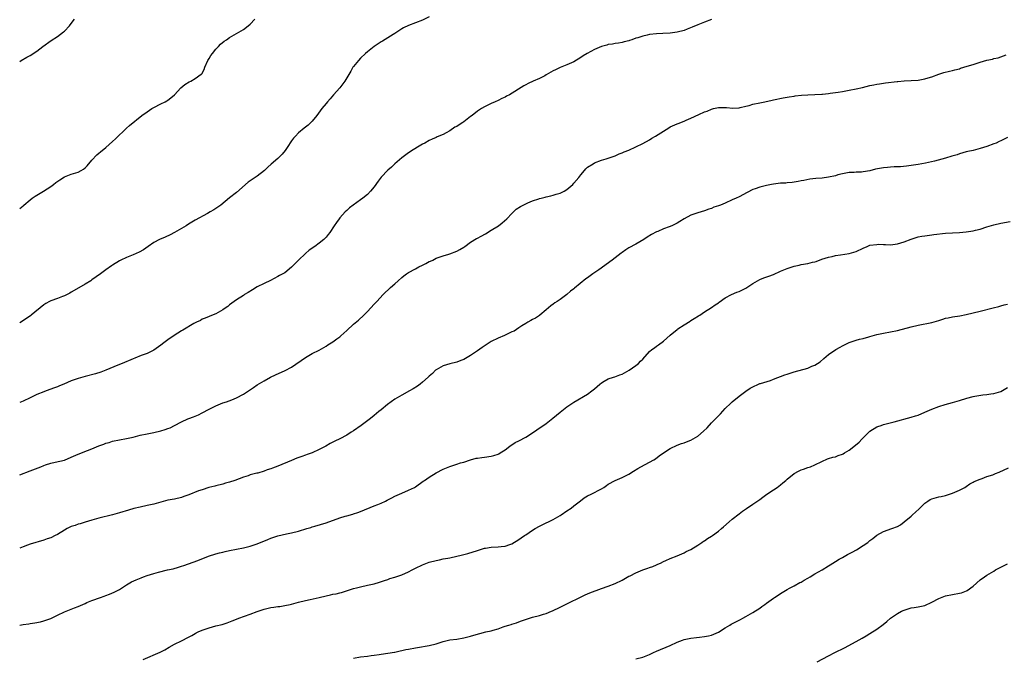
# Model space of a CAD drawing. Units: inches. Extents: x 2535000 to 2538000, y 1548000 to 1551000.
# Drawn here: x 2535000 to 2535286, y 1550136 to 1550321 of the extents above; entities that cross this region are included whole.
import ezdxf

# ---------------------------------------------------------------- set-up
doc = ezdxf.new("R2010")
doc.units = ezdxf.units.IN
doc.header["$MEASUREMENT"] = 0
doc.layers.add('LD25351548_10ft', color=113, linetype='Continuous')

msp = doc.modelspace()

# ---------------------------------------------------------------- linework, layer by layer
at = {"layer": 'LD25351548_10ft'}
for points, elevation in [([(2535119, 1550321.63), (2535117, 1550320.67), (2535115, 1550319.89), (2535113, 1550319.14), (2535111.55, 1550318.45), (2535111, 1550318.13), (2535109, 1550316.8), (2535108.51, 1550316.51), (2535107, 1550315.55), (2535105.4, 1550314.6), (2535105, 1550314.4), (2535104.15, 1550313.85), (2535103, 1550313.08), (2535101, 1550311.48), (2535100.44, 1550311), (2535099, 1550309.63), (2535098.39, 1550309), (2535097, 1550307.24), (2535096.83, 1550307), (2535096.16, 1550305.84), (2535094.43, 1550303), (2535092.96, 1550301.04), (2535091.2, 1550299), (2535090.2, 1550297.8), (2535089.44, 1550297), (2535089, 1550296.47), (2535087.79, 1550295), (2535086.28, 1550293), (2535085, 1550291.4), (2535084.6, 1550291), (2535083.76, 1550290.24), (2535083, 1550289.59), (2535082.67, 1550289.33), (2535081, 1550287.97), (2535080.11, 1550287), (2535079.59, 1550286.41), (2535079, 1550285.62), (2535077.72, 1550283.72), (2535077.16, 1550282.84), (2535076.27, 1550281.73), (2535075, 1550280.53), (2535073.09, 1550278.91), (2535072.05, 1550277.95), (2535071.12, 1550277), (2535069, 1550275.41), (2535068.41, 1550275), (2535067.55, 1550274.45), (2535067, 1550274.06), (2535066.36, 1550273.64), (2535063, 1550270.67), (2535060.95, 1550269.05), (2535058.45, 1550267), (2535057.58, 1550266.42), (2535057, 1550266.01), (2535056.36, 1550265.64), (2535055.37, 1550265), (2535054.52, 1550264.52), (2535051, 1550262.64), (2535049, 1550261.45), (2535048.32, 1550261), (2535047, 1550260.18), (2535045, 1550259.02), (2535043.67, 1550258.33), (2535042.3, 1550257.7), (2535040.65, 1550257), (2535039, 1550256.11), (2535037.37, 1550255), (2535035.99, 1550254.01), (2535034.71, 1550253.29), (2535033, 1550252.53), (2535031, 1550251.73), (2535029.41, 1550251), (2535029, 1550250.79), (2535027, 1550249.57), (2535026.66, 1550249.34), (2535025, 1550248.15), (2535023.46, 1550247), (2535021, 1550245.25), (2535020.63, 1550245), (2535019, 1550243.98), (2535015.85, 1550242.15), (2535015, 1550241.69), (2535014.57, 1550241.43), (2535013, 1550240.66), (2535012.45, 1550240.45), (2535011, 1550239.83), (2535009, 1550239.13), (2535008.7, 1550239), (2535007.59, 1550238.41), (2535007, 1550238.04), (2535003.33, 1550235), (2535003.14, 1550234.86), (2535000, 1550232.81)], 7860), ([(2535000, 1550265.95), (2535001, 1550266.8), (2535001.21, 1550267), (2535003, 1550268.52), (2535003.66, 1550269), (2535004.45, 1550269.55), (2535006.89, 1550271), (2535009, 1550272.41), (2535009.83, 1550273), (2535010.48, 1550273.52), (2535011.64, 1550274.36), (2535013, 1550275.15), (2535015, 1550275.92), (2535017, 1550276.55), (2535017.86, 1550277), (2535018.58, 1550277.42), (2535019, 1550277.76), (2535019.62, 1550278.38), (2535021, 1550280.01), (2535022.43, 1550281.57), (2535023, 1550282.08), (2535023.51, 1550282.49), (2535025, 1550283.73), (2535027, 1550285.44), (2535027.82, 1550286.18), (2535031, 1550289.34), (2535031.93, 1550290.07), (2535035.45, 1550293), (2535037, 1550294.08), (2535038.41, 1550295), (2535039, 1550295.34), (2535041, 1550296.39), (2535042.23, 1550297), (2535042.73, 1550297.27), (2535043, 1550297.44), (2535043.9, 1550298.1), (2535045, 1550298.99), (2535046.77, 1550301), (2535047.97, 1550302.03), (2535049.22, 1550302.78), (2535049.68, 1550303), (2535051, 1550303.74), (2535052.76, 1550305), (2535052.88, 1550305.12), (2535053.6, 1550306.4), (2535053.82, 1550307), (2535054.67, 1550309), (2535055, 1550309.54), (2535055.57, 1550310.43), (2535055.99, 1550311), (2535057, 1550312.23), (2535057.72, 1550313), (2535058.31, 1550313.69), (2535059.42, 1550314.58), (2535060.08, 1550315), (2535061, 1550315.69), (2535065, 1550317.98), (2535066.38, 1550319), (2535067, 1550319.51), (2535068.33, 1550321)], 7850), ([(2535000, 1550308.73), (2535000.45, 1550309), (2535002.09, 1550309.91), (2535003, 1550310.44), (2535005, 1550311.64), (2535006.74, 1550313), (2535009.18, 1550314.82), (2535011, 1550315.95), (2535012.72, 1550317.28), (2535013, 1550317.53), (2535014.44, 1550319), (2535015, 1550319.69), (2535015.94, 1550321)], 7840), ([(2535201, 1550320.89), (2535199, 1550320.14), (2535197, 1550319.35), (2535195.38, 1550318.62), (2535193.96, 1550318.04), (2535193, 1550317.68), (2535191, 1550317.17), (2535189, 1550316.94), (2535186.85, 1550316.85), (2535185, 1550316.74), (2535183, 1550316.49), (2535182.33, 1550316.33), (2535181, 1550316.06), (2535179.58, 1550315.58), (2535179, 1550315.42), (2535177.82, 1550315), (2535177.2, 1550314.8), (2535177, 1550314.72), (2535175.62, 1550314.38), (2535175, 1550314.19), (2535173.99, 1550314.01), (2535173, 1550313.88), (2535172.27, 1550313.73), (2535171, 1550313.58), (2535170.55, 1550313.45), (2535169, 1550313.06), (2535167, 1550312.15), (2535164.87, 1550311), (2535163.7, 1550310.3), (2535163, 1550309.81), (2535161, 1550308.62), (2535159, 1550307.69), (2535157.06, 1550306.93), (2535155.69, 1550306.31), (2535155, 1550305.96), (2535153, 1550304.79), (2535152.57, 1550304.57), (2535151, 1550303.78), (2535149.19, 1550303), (2535147.7, 1550302.3), (2535147, 1550301.88), (2535146.43, 1550301.57), (2535142.31, 1550299), (2535141.43, 1550298.57), (2535141, 1550298.33), (2535140.07, 1550297.93), (2535139, 1550297.37), (2535138.16, 1550297), (2535137, 1550296.51), (2535135, 1550295.53), (2535134.18, 1550295), (2535133, 1550294.26), (2535131.47, 1550293), (2535131, 1550292.67), (2535129, 1550291.16), (2535128.76, 1550291), (2535127.67, 1550290.33), (2535127, 1550289.85), (2535126.42, 1550289.58), (2535125, 1550288.55), (2535123.93, 1550287.93), (2535123, 1550287.46), (2535121.24, 1550286.76), (2535121, 1550286.64), (2535119.83, 1550286.17), (2535119, 1550285.78), (2535117.71, 1550285), (2535117, 1550284.63), (2535116.07, 1550284.07), (2535114.33, 1550283), (2535113, 1550282.15), (2535111.44, 1550281), (2535111, 1550280.66), (2535109, 1550278.94), (2535108.03, 1550277.98), (2535107, 1550277.11), (2535105, 1550275.05), (2535104.11, 1550273.89), (2535103, 1550272.33), (2535101.95, 1550271), (2535101, 1550270.02), (2535099.73, 1550269), (2535099, 1550268.46), (2535096.87, 1550267), (2535095.82, 1550266.18), (2535095, 1550265.44), (2535094.55, 1550265), (2535093, 1550263.27), (2535092.77, 1550263), (2535092.06, 1550261.94), (2535091.4, 1550261), (2535090.12, 1550259), (2535089.61, 1550258.39), (2535089, 1550257.67), (2535088.69, 1550257.31), (2535088.38, 1550257), (2535087, 1550255.91), (2535085.75, 1550255), (2535084.1, 1550253.9), (2535083, 1550252.92), (2535081, 1550250.94), (2535080.02, 1550249.98), (2535079, 1550248.94), (2535077, 1550247.32), (2535076.46, 1550247), (2535075.5, 1550246.5), (2535075, 1550246.2), (2535072.89, 1550245.11), (2535071, 1550244.21), (2535069, 1550243.19), (2535067.62, 1550242.38), (2535066.39, 1550241.61), (2535065.35, 1550241), (2535065, 1550240.76), (2535063, 1550239.47), (2535062.33, 1550239), (2535061, 1550238.02), (2535060.45, 1550237.55), (2535059.67, 1550237), (2535059, 1550236.55), (2535057, 1550235.39), (2535055.26, 1550234.74), (2535055, 1550234.61), (2535053.88, 1550234.12), (2535053, 1550233.83), (2535052.5, 1550233.5), (2535051.36, 1550233), (2535051, 1550232.83), (2535050.61, 1550232.61), (2535047.38, 1550230.62), (2535047, 1550230.43), (2535044.86, 1550229.14), (2535043, 1550227.82), (2535041.9, 1550227), (2535041, 1550226.25), (2535039, 1550224.88), (2535037, 1550223.91), (2535035.25, 1550223.25), (2535033.47, 1550222.53), (2535033, 1550222.36), (2535029.77, 1550221), (2535028.48, 1550220.48), (2535025.01, 1550218.99), (2535023.55, 1550218.45), (2535022, 1550218), (2535019, 1550217.19), (2535018.36, 1550217), (2535017, 1550216.58), (2535015, 1550215.9), (2535012.86, 1550215), (2535011.53, 1550214.47), (2535011, 1550214.22), (2535010.09, 1550213.91), (2535007.66, 1550213), (2535007, 1550212.78), (2535005, 1550211.95), (2535003, 1550210.98), (2535001, 1550210.05), (2535000, 1550209.66)], 7870), ([(2535000, 1550188.61), (2535003, 1550189.75), (2535006.15, 1550191), (2535007, 1550191.37), (2535007.53, 1550191.53), (2535009, 1550192.02), (2535010.27, 1550192.27), (2535013, 1550192.93), (2535015, 1550193.73), (2535017, 1550194.65), (2535019.74, 1550195.74), (2535021, 1550196.22), (2535023, 1550197.07), (2535024.43, 1550197.57), (2535025, 1550197.79), (2535025.96, 1550198.04), (2535027, 1550198.39), (2535029, 1550198.8), (2535031, 1550199.14), (2535033, 1550199.61), (2535035, 1550200.16), (2535037, 1550200.59), (2535038.93, 1550200.93), (2535041, 1550201.39), (2535042.22, 1550201.78), (2535043, 1550202.06), (2535043.67, 1550202.33), (2535044.98, 1550203), (2535047, 1550204), (2535048.86, 1550204.86), (2535049.18, 1550205), (2535050.5, 1550205.5), (2535051, 1550205.72), (2535051.93, 1550206.07), (2535053, 1550206.6), (2535055, 1550207.66), (2535057, 1550208.67), (2535059, 1550209.5), (2535060.13, 1550209.87), (2535061.61, 1550210.39), (2535063.02, 1550210.98), (2535065, 1550212.04), (2535066.48, 1550213), (2535067.96, 1550214.04), (2535069, 1550214.73), (2535071, 1550215.96), (2535072.85, 1550217), (2535074.31, 1550217.69), (2535077.11, 1550218.89), (2535079, 1550219.93), (2535083, 1550222.69), (2535085, 1550223.84), (2535087, 1550224.87), (2535089, 1550226.03), (2535089.56, 1550226.44), (2535090.52, 1550227), (2535091, 1550227.3), (2535092.09, 1550228.09), (2535093, 1550228.76), (2535093.3, 1550229), (2535095, 1550230.6), (2535097, 1550232.42), (2535098.42, 1550233.58), (2535099.95, 1550235), (2535101, 1550236.07), (2535103, 1550238.2), (2535103.72, 1550239), (2535105.62, 1550241), (2535107.77, 1550243), (2535109, 1550244.11), (2535109.96, 1550245), (2535111, 1550245.93), (2535111.59, 1550246.41), (2535112.4, 1550247), (2535113, 1550247.41), (2535115, 1550248.51), (2535115.99, 1550249), (2535117, 1550249.53), (2535117.99, 1550250.01), (2535119, 1550250.56), (2535119.31, 1550250.69), (2535119.99, 1550251), (2535121, 1550251.54), (2535123, 1550252.28), (2535124.71, 1550252.71), (2535125, 1550252.8), (2535127, 1550253.55), (2535127.88, 1550254.12), (2535129, 1550254.78), (2535129.28, 1550255), (2535131, 1550256.17), (2535132.74, 1550257.26), (2535133, 1550257.39), (2535134.03, 1550257.97), (2535135.33, 1550258.67), (2535137, 1550259.67), (2535139.06, 1550261), (2535140.18, 1550261.82), (2535141.5, 1550263), (2535143, 1550264.57), (2535144.25, 1550265.75), (2535145.45, 1550266.55), (2535147, 1550267.38), (2535147.65, 1550267.65), (2535149, 1550268.26), (2535150.81, 1550268.81), (2535151, 1550268.88), (2535151.54, 1550269), (2535152.69, 1550269.31), (2535153, 1550269.36), (2535154.29, 1550269.71), (2535155, 1550269.85), (2535155.87, 1550270.13), (2535157, 1550270.47), (2535158.14, 1550271), (2535159, 1550271.5), (2535160.68, 1550273), (2535161, 1550273.32), (2535162.42, 1550275), (2535163, 1550275.78), (2535164.06, 1550277), (2535164.48, 1550277.52), (2535165, 1550277.98), (2535166.58, 1550279), (2535167, 1550279.23), (2535169, 1550279.98), (2535170.41, 1550280.41), (2535171, 1550280.61), (2535173, 1550281.31), (2535174.17, 1550281.83), (2535175, 1550282.14), (2535175.58, 1550282.42), (2535177, 1550282.98), (2535179, 1550283.89), (2535181, 1550284.85), (2535183, 1550285.97), (2535183.63, 1550286.37), (2535184.75, 1550287), (2535187, 1550288.47), (2535188.55, 1550289.45), (2535189, 1550289.69), (2535191, 1550290.62), (2535191.29, 1550290.71), (2535193, 1550291.36), (2535193.67, 1550291.67), (2535195, 1550292.2), (2535197.29, 1550293.29), (2535199, 1550294.04), (2535199.71, 1550294.29), (2535201, 1550294.86), (2535201.57, 1550295), (2535203, 1550295.31), (2535205, 1550295.34), (2535205.3, 1550295.3), (2535207.17, 1550295.17), (2535209, 1550295.25), (2535209.3, 1550295.3), (2535211, 1550295.69), (2535211.93, 1550295.93), (2535213, 1550296.25), (2535215, 1550296.72), (2535216.52, 1550297), (2535218.57, 1550297.43), (2535219, 1550297.55), (2535221.83, 1550298.17), (2535223.54, 1550298.46), (2535225, 1550298.64), (2535225.31, 1550298.69), (2535227.14, 1550298.86), (2535229.01, 1550298.99), (2535233, 1550299.21), (2535233.24, 1550299.24), (2535235, 1550299.39), (2535235.48, 1550299.48), (2535237, 1550299.67), (2535237.82, 1550299.82), (2535239, 1550300), (2535241, 1550300.35), (2535243, 1550300.74), (2535244.85, 1550301.15), (2535247, 1550301.67), (2535248.13, 1550301.87), (2535249, 1550302.09), (2535249.79, 1550302.21), (2535251.5, 1550302.5), (2535254.89, 1550302.89), (2535255.08, 1550302.92), (2535257, 1550303.07), (2535259, 1550303.12), (2535261, 1550303.23), (2535263, 1550303.61), (2535263.93, 1550303.93), (2535265, 1550304.25), (2535267, 1550305), (2535268.52, 1550305.47), (2535270.1, 1550305.9), (2535271, 1550306.07), (2535271.69, 1550306.31), (2535273, 1550306.6), (2535273.29, 1550306.71), (2535275.31, 1550307.31), (2535277, 1550307.85), (2535279, 1550308.47), (2535281, 1550309.05), (2535282.59, 1550309.41), (2535283, 1550309.53), (2535284.23, 1550309.77), (2535286.58, 1550310.58)], 7880), ([(2535287, 1550286.65), (2535285, 1550285.66), (2535284.57, 1550285.43), (2535283.66, 1550285), (2535283, 1550284.74), (2535281, 1550284.03), (2535279, 1550283.39), (2535277, 1550282.88), (2535275.44, 1550282.56), (2535275, 1550282.44), (2535273, 1550281.87), (2535272.38, 1550281.62), (2535270.85, 1550281.15), (2535269, 1550280.61), (2535265.76, 1550279.76), (2535263.15, 1550279.15), (2535261, 1550278.79), (2535257.67, 1550278.33), (2535255.87, 1550278.13), (2535255, 1550278.08), (2535254.07, 1550278.07), (2535253, 1550277.99), (2535252.11, 1550277.89), (2535251, 1550277.81), (2535248.63, 1550277.37), (2535247, 1550276.95), (2535245, 1550276.61), (2535244.57, 1550276.57), (2535243, 1550276.51), (2535242.46, 1550276.46), (2535241, 1550276.41), (2535239, 1550276.05), (2535237.72, 1550275.72), (2535237, 1550275.51), (2535235, 1550275.06), (2535233.16, 1550274.84), (2535231.3, 1550274.7), (2535229.52, 1550274.48), (2535227.83, 1550274.17), (2535227, 1550273.98), (2535226.15, 1550273.85), (2535225, 1550273.6), (2535224.43, 1550273.57), (2535223, 1550273.4), (2535222.61, 1550273.39), (2535221, 1550273.3), (2535219, 1550273.1), (2535218.46, 1550273), (2535217, 1550272.68), (2535215, 1550272.16), (2535213.69, 1550271.69), (2535213, 1550271.46), (2535211.33, 1550270.67), (2535209, 1550269.41), (2535208.18, 1550269), (2535207, 1550268.46), (2535205, 1550267.58), (2535203.62, 1550267), (2535203, 1550266.75), (2535201.67, 1550266.33), (2535201, 1550266.03), (2535200.2, 1550265.8), (2535199, 1550265.31), (2535197, 1550264.7), (2535195, 1550264.05), (2535193, 1550263.01), (2535191.79, 1550262.21), (2535191, 1550261.75), (2535189.48, 1550261), (2535188.66, 1550260.67), (2535187, 1550260.04), (2535185.35, 1550259.35), (2535185, 1550259.22), (2535183.52, 1550258.48), (2535182.31, 1550257.69), (2535181.34, 1550257), (2535179, 1550255.62), (2535177, 1550254.53), (2535176.06, 1550253.94), (2535175, 1550253.22), (2535174.7, 1550253), (2535173, 1550251.65), (2535172.12, 1550251), (2535168.21, 1550248.21), (2535166.49, 1550247), (2535165, 1550245.88), (2535164.48, 1550245.52), (2535161.16, 1550242.84), (2535161, 1550242.69), (2535160.03, 1550241.97), (2535158.95, 1550241), (2535157, 1550239.6), (2535156.13, 1550239), (2535155.44, 1550238.56), (2535155, 1550238.2), (2535154.3, 1550237.7), (2535153, 1550236.57), (2535151.13, 1550235), (2535151, 1550234.91), (2535149.82, 1550234.18), (2535149, 1550233.73), (2535148.54, 1550233.46), (2535147.61, 1550233), (2535147, 1550232.63), (2535145.92, 1550231.92), (2535145, 1550231.29), (2535143.62, 1550230.38), (2535143, 1550230.12), (2535141.42, 1550229.42), (2535140.86, 1550229.14), (2535139, 1550228.34), (2535137, 1550227.33), (2535135.56, 1550226.44), (2535134.37, 1550225.63), (2535133, 1550224.63), (2535131, 1550223.28), (2535129, 1550222.13), (2535128.19, 1550221.81), (2535127, 1550221.39), (2535125, 1550220.92), (2535123, 1550220.3), (2535121, 1550219.16), (2535120.8, 1550219), (2535119.89, 1550218.11), (2535119, 1550217.33), (2535118.66, 1550217), (2535117, 1550215.53), (2535116.37, 1550215), (2535115.57, 1550214.43), (2535114.34, 1550213.66), (2535113.25, 1550213), (2535111, 1550211.8), (2535109, 1550210.62), (2535106.89, 1550209.11), (2535105, 1550207.51), (2535104.36, 1550207), (2535103, 1550205.87), (2535101.89, 1550205), (2535099.22, 1550203), (2535097, 1550201.46), (2535096.32, 1550201), (2535095, 1550200.19), (2535093, 1550199.12), (2535091.54, 1550198.46), (2535091, 1550198.14), (2535090.22, 1550197.78), (2535088.95, 1550197), (2535087, 1550195.99), (2535085, 1550195.04), (2535083.49, 1550194.51), (2535083, 1550194.31), (2535082.01, 1550193.99), (2535080.55, 1550193.45), (2535079, 1550192.84), (2535075, 1550191.12), (2535073.45, 1550190.55), (2535073, 1550190.37), (2535071.94, 1550190.06), (2535071, 1550189.7), (2535069.14, 1550189.14), (2535068.91, 1550189.09), (2535067, 1550188.59), (2535066.37, 1550188.37), (2535065, 1550187.94), (2535062.54, 1550187), (2535061, 1550186.51), (2535059.81, 1550186.19), (2535059, 1550185.95), (2535057, 1550185.46), (2535056.65, 1550185.35), (2535054.94, 1550184.94), (2535053, 1550184.32), (2535051.94, 1550183.94), (2535049.18, 1550182.82), (2535047.69, 1550182.31), (2535047, 1550182.09), (2535045, 1550181.61), (2535043, 1550181.24), (2535041, 1550180.74), (2535039, 1550180.15), (2535037, 1550179.68), (2535035, 1550179.28), (2535033.16, 1550178.84), (2535031.6, 1550178.4), (2535029, 1550177.61), (2535027, 1550177.05), (2535023, 1550176.03), (2535021, 1550175.48), (2535019, 1550174.88), (2535017.59, 1550174.41), (2535017, 1550174.28), (2535016.07, 1550173.93), (2535015, 1550173.58), (2535013.82, 1550173), (2535013, 1550172.52), (2535011, 1550171.3), (2535010.34, 1550171), (2535009, 1550170.36), (2535007.94, 1550170.06), (2535007, 1550169.7), (2535003, 1550168.51), (2535002.23, 1550168.23), (2535001, 1550167.76), (2535000, 1550167.34)], 7890), ([(2535000, 1550144.98), (2535001, 1550145.17), (2535002.63, 1550145.37), (2535003, 1550145.45), (2535004.38, 1550145.62), (2535006.02, 1550145.98), (2535007, 1550146.24), (2535009, 1550146.93), (2535011, 1550147.91), (2535013, 1550148.86), (2535015, 1550149.63), (2535015.97, 1550150.03), (2535017, 1550150.4), (2535018.36, 1550151), (2535019, 1550151.31), (2535019.52, 1550151.52), (2535021, 1550152.18), (2535023.45, 1550153), (2535024.58, 1550153.42), (2535025, 1550153.55), (2535026.05, 1550153.95), (2535027.47, 1550154.53), (2535028.37, 1550155), (2535029, 1550155.36), (2535031, 1550156.66), (2535031.56, 1550157), (2535032.48, 1550157.52), (2535033.83, 1550158.17), (2535035.26, 1550158.74), (2535035.93, 1550159), (2535037, 1550159.37), (2535039, 1550159.98), (2535040.35, 1550160.35), (2535042.98, 1550161), (2535044.63, 1550161.37), (2535046.17, 1550161.83), (2535047, 1550162.09), (2535047.66, 1550162.34), (2535049, 1550162.78), (2535051.79, 1550163.79), (2535054.89, 1550165), (2535057, 1550165.68), (2535058.06, 1550165.95), (2535059, 1550166.21), (2535059.65, 1550166.35), (2535061, 1550166.66), (2535065, 1550167.44), (2535067, 1550167.96), (2535069, 1550168.62), (2535072.12, 1550169.88), (2535073, 1550170.27), (2535075, 1550170.94), (2535077.48, 1550171.48), (2535079, 1550171.79), (2535081, 1550172.31), (2535083.39, 1550173), (2535084.62, 1550173.38), (2535085, 1550173.53), (2535085.77, 1550173.77), (2535089, 1550174.67), (2535093, 1550176.15), (2535094.58, 1550176.58), (2535095, 1550176.72), (2535096.78, 1550177.22), (2535097, 1550177.27), (2535098.27, 1550177.73), (2535099, 1550177.98), (2535103, 1550179.6), (2535104.06, 1550180.06), (2535105, 1550180.43), (2535106.28, 1550181), (2535106.77, 1550181.23), (2535107, 1550181.37), (2535108.09, 1550181.91), (2535109, 1550182.39), (2535110.36, 1550183), (2535111, 1550183.31), (2535113, 1550184.15), (2535114.72, 1550185), (2535115, 1550185.15), (2535117.25, 1550186.75), (2535117.56, 1550187), (2535119, 1550187.98), (2535121, 1550189.25), (2535123, 1550190.31), (2535125, 1550191.09), (2535127, 1550191.71), (2535128.08, 1550192.08), (2535129, 1550192.36), (2535131, 1550193.03), (2535132.57, 1550193.43), (2535133, 1550193.51), (2535134.3, 1550193.7), (2535135, 1550193.76), (2535137, 1550194.05), (2535137.75, 1550194.25), (2535139, 1550194.67), (2535139.22, 1550194.78), (2535139.62, 1550195), (2535141, 1550195.92), (2535142.41, 1550197), (2535143.98, 1550198.02), (2535145, 1550198.47), (2535147, 1550199.53), (2535149.29, 1550201), (2535150.28, 1550201.72), (2535153, 1550203.56), (2535154.93, 1550205.07), (2535157, 1550206.87), (2535159, 1550208.38), (2535161, 1550209.74), (2535165, 1550212.06), (2535166.22, 1550213), (2535167, 1550213.63), (2535168.5, 1550215), (2535169, 1550215.39), (2535169.84, 1550215.84), (2535171, 1550216.5), (2535172.49, 1550217), (2535172.88, 1550217.12), (2535174.37, 1550217.63), (2535175, 1550217.89), (2535175.74, 1550218.26), (2535177.06, 1550219), (2535179, 1550220.36), (2535179.77, 1550221), (2535180.4, 1550221.6), (2535181, 1550222.27), (2535183, 1550224.41), (2535183.67, 1550225), (2535184.44, 1550225.56), (2535185, 1550225.99), (2535185.63, 1550226.37), (2535187, 1550227.43), (2535189, 1550229.17), (2535191, 1550230.88), (2535191.16, 1550231), (2535193, 1550232.23), (2535194.76, 1550233.24), (2535195, 1550233.42), (2535195.99, 1550234.01), (2535197.22, 1550234.78), (2535197.61, 1550235), (2535199, 1550235.98), (2535201, 1550237.23), (2535202.03, 1550237.97), (2535203, 1550238.62), (2535203.2, 1550238.8), (2535205, 1550240.04), (2535206.81, 1550241), (2535208.35, 1550241.65), (2535209, 1550241.86), (2535209.75, 1550242.25), (2535211, 1550242.86), (2535213, 1550244.17), (2535214.38, 1550245), (2535215, 1550245.34), (2535216.18, 1550245.82), (2535217.67, 1550246.33), (2535219, 1550246.82), (2535221, 1550247.74), (2535223, 1550248.61), (2535225, 1550249.25), (2535226.43, 1550249.57), (2535227, 1550249.69), (2535229, 1550250.01), (2535230.37, 1550250.37), (2535231, 1550250.5), (2535231.39, 1550250.61), (2535233, 1550251.24), (2535235, 1550251.89), (2535236.09, 1550252.09), (2535237, 1550252.3), (2535238.49, 1550252.49), (2535241, 1550252.91), (2535243, 1550253.54), (2535245, 1550254.51), (2535246.18, 1550255), (2535247, 1550255.3), (2535249, 1550255.58), (2535249.6, 1550255.6), (2535251, 1550255.54), (2535251.55, 1550255.55), (2535253, 1550255.47), (2535255, 1550255.74), (2535257, 1550256.34), (2535259, 1550257.09), (2535261, 1550257.72), (2535262.07, 1550257.93), (2535263, 1550258.09), (2535265, 1550258.34), (2535265.57, 1550258.43), (2535269, 1550258.82), (2535271, 1550258.97), (2535273, 1550259.05), (2535275, 1550259.17), (2535277, 1550259.49), (2535277.65, 1550259.65), (2535279, 1550260.03), (2535281, 1550260.67), (2535283, 1550261.24), (2535285, 1550261.71), (2535287.74, 1550262.26)], 7900), ([(2535035.87, 1550135), (2535040.85, 1550137.15), (2535042.17, 1550137.83), (2535043.44, 1550138.56), (2535045, 1550139.42), (2535047, 1550140.45), (2535049, 1550141.52), (2535050, 1550142), (2535051, 1550142.59), (2535051.28, 1550142.72), (2535051.82, 1550143), (2535053, 1550143.48), (2535055, 1550144.16), (2535057, 1550144.74), (2535058.79, 1550145.21), (2535060.32, 1550145.68), (2535061.77, 1550146.23), (2535063, 1550146.75), (2535063.65, 1550147), (2535067, 1550148.2), (2535069, 1550148.98), (2535071, 1550149.63), (2535073, 1550150.06), (2535073.84, 1550150.16), (2535075, 1550150.36), (2535075.57, 1550150.43), (2535077, 1550150.67), (2535078.55, 1550151), (2535079, 1550151.1), (2535081, 1550151.62), (2535083, 1550152.12), (2535084.4, 1550152.4), (2535086.98, 1550152.98), (2535089, 1550153.47), (2535090.26, 1550153.74), (2535091, 1550153.93), (2535091.91, 1550154.09), (2535093, 1550154.39), (2535093.5, 1550154.5), (2535097, 1550155.62), (2535097.82, 1550155.82), (2535099, 1550156.13), (2535101, 1550156.55), (2535102.96, 1550157), (2535104.52, 1550157.48), (2535106.01, 1550157.99), (2535107, 1550158.28), (2535107.51, 1550158.49), (2535109, 1550158.89), (2535111, 1550159.62), (2535113, 1550160.5), (2535114.01, 1550161), (2535115, 1550161.55), (2535117, 1550162.49), (2535119, 1550163.22), (2535121, 1550163.79), (2535121.97, 1550163.97), (2535123, 1550164.2), (2535124.43, 1550164.43), (2535125, 1550164.55), (2535128.62, 1550165.38), (2535129, 1550165.49), (2535130.23, 1550165.77), (2535133, 1550166.64), (2535135, 1550167.29), (2535135.35, 1550167.35), (2535137, 1550167.67), (2535139, 1550167.75), (2535139.84, 1550167.84), (2535141, 1550167.91), (2535142.41, 1550168.41), (2535143, 1550168.59), (2535145, 1550169.85), (2535145.68, 1550170.32), (2535146.62, 1550171), (2535147, 1550171.25), (2535149, 1550172.54), (2535149.75, 1550173), (2535151, 1550173.71), (2535153, 1550174.72), (2535153.65, 1550175), (2535155, 1550175.67), (2535157, 1550176.79), (2535157.34, 1550177), (2535159, 1550178.15), (2535160.18, 1550179), (2535161, 1550179.61), (2535162.89, 1550181.11), (2535164.03, 1550181.97), (2535165, 1550182.49), (2535166.01, 1550183), (2535167, 1550183.47), (2535168.07, 1550184.07), (2535169, 1550184.55), (2535169.75, 1550185), (2535170.5, 1550185.5), (2535171, 1550185.89), (2535173, 1550187.03), (2535175, 1550187.86), (2535177, 1550188.85), (2535178.34, 1550189.66), (2535179.56, 1550190.44), (2535180.5, 1550191), (2535183, 1550192.27), (2535184.19, 1550193), (2535184.68, 1550193.32), (2535185.83, 1550194.17), (2535187, 1550195.05), (2535189, 1550196.33), (2535191, 1550197.23), (2535192.31, 1550197.69), (2535193, 1550197.9), (2535193.77, 1550198.23), (2535195, 1550198.67), (2535197, 1550199.85), (2535198.68, 1550201.32), (2535199.68, 1550202.32), (2535201, 1550203.71), (2535203.63, 1550206.37), (2535205, 1550207.87), (2535206.58, 1550209.42), (2535207, 1550209.8), (2535209, 1550211.48), (2535211, 1550212.94), (2535212.24, 1550213.76), (2535213, 1550214.23), (2535214.67, 1550215), (2535215, 1550215.14), (2535215.18, 1550215.18), (2535218.08, 1550216.08), (2535219, 1550216.4), (2535222.32, 1550217.68), (2535223, 1550217.92), (2535225, 1550218.56), (2535229, 1550219.65), (2535230.17, 1550220.17), (2535231, 1550220.48), (2535232.51, 1550221.48), (2535233.61, 1550222.39), (2535234.29, 1550223), (2535235, 1550223.55), (2535237.07, 1550225), (2535238.33, 1550225.67), (2535239, 1550226.07), (2535239.63, 1550226.37), (2535240.79, 1550227), (2535241, 1550227.1), (2535243, 1550227.76), (2535244.03, 1550228.03), (2535245, 1550228.22), (2535246.71, 1550228.71), (2535247, 1550228.78), (2535247.69, 1550229), (2535249, 1550229.38), (2535251, 1550229.8), (2535253, 1550230.13), (2535255, 1550230.56), (2535259, 1550231.66), (2535261, 1550232.13), (2535265, 1550232.91), (2535267, 1550233.48), (2535268.15, 1550233.85), (2535269, 1550234.1), (2535269.73, 1550234.27), (2535271, 1550234.53), (2535273.15, 1550234.85), (2535275, 1550235.17), (2535277, 1550235.66), (2535279, 1550236.2), (2535282.85, 1550237.15), (2535284.44, 1550237.56), (2535285, 1550237.73), (2535286, 1550238), (2535287, 1550238.24)], 7910), ([(2535097, 1550135.38), (2535099, 1550135.74), (2535101, 1550135.98), (2535102.15, 1550136.15), (2535103, 1550136.22), (2535104.45, 1550136.45), (2535105, 1550136.5), (2535107, 1550136.81), (2535108.85, 1550137.15), (2535109, 1550137.17), (2535110.49, 1550137.52), (2535111, 1550137.58), (2535112.14, 1550137.86), (2535113, 1550138.01), (2535115, 1550138.4), (2535115.53, 1550138.47), (2535119, 1550139.03), (2535121, 1550139.57), (2535121.88, 1550139.88), (2535123, 1550140.23), (2535124.61, 1550140.61), (2535125, 1550140.69), (2535127, 1550140.93), (2535129, 1550141.27), (2535131, 1550141.81), (2535131.89, 1550142.11), (2535135.45, 1550143), (2535137, 1550143.36), (2535137.54, 1550143.54), (2535139, 1550143.93), (2535140.49, 1550144.49), (2535141, 1550144.64), (2535142.08, 1550145), (2535142.79, 1550145.21), (2535143, 1550145.28), (2535144.32, 1550145.68), (2535145, 1550145.92), (2535145.77, 1550146.23), (2535147.24, 1550146.76), (2535149, 1550147.29), (2535151, 1550147.8), (2535152.18, 1550148.18), (2535153, 1550148.4), (2535154.47, 1550149), (2535154.84, 1550149.16), (2535157, 1550150.23), (2535159.37, 1550151.37), (2535162.89, 1550153.11), (2535164.25, 1550153.75), (2535165.67, 1550154.33), (2535169, 1550155.6), (2535171, 1550156.3), (2535173, 1550157.08), (2535175, 1550158.05), (2535177, 1550159.16), (2535177.31, 1550159.31), (2535179, 1550160.2), (2535181, 1550161), (2535182.48, 1550161.52), (2535183, 1550161.74), (2535183.96, 1550162.04), (2535185, 1550162.51), (2535185.36, 1550162.64), (2535186.16, 1550163), (2535187, 1550163.42), (2535187.74, 1550163.74), (2535189, 1550164.34), (2535191, 1550165.13), (2535193, 1550165.99), (2535193.66, 1550166.34), (2535195, 1550166.99), (2535197, 1550168.24), (2535198.2, 1550169), (2535198.67, 1550169.33), (2535199, 1550169.5), (2535199.87, 1550170.13), (2535201, 1550170.8), (2535201.29, 1550171), (2535203, 1550172.3), (2535203.88, 1550173), (2535204.47, 1550173.53), (2535206.16, 1550175), (2535207, 1550175.76), (2535209, 1550177.34), (2535209.96, 1550178.04), (2535211.14, 1550178.86), (2535213, 1550180.08), (2535215, 1550181.47), (2535215.86, 1550182.14), (2535217.09, 1550183), (2535219, 1550184.25), (2535220.09, 1550185), (2535221, 1550185.7), (2535221.71, 1550186.29), (2535222.59, 1550187), (2535223, 1550187.38), (2535225, 1550188.98), (2535226.28, 1550189.72), (2535227, 1550190.05), (2535227.68, 1550190.32), (2535229, 1550190.74), (2535229.71, 1550191), (2535231, 1550191.55), (2535233, 1550192.55), (2535234.72, 1550193.28), (2535235, 1550193.34), (2535236.24, 1550193.76), (2535237, 1550193.89), (2535237.79, 1550194.21), (2535239, 1550194.65), (2535239.23, 1550194.77), (2535239.59, 1550195), (2535241, 1550195.82), (2535242.78, 1550197.22), (2535243.85, 1550198.15), (2535244.66, 1550199), (2535245, 1550199.37), (2535247, 1550201.3), (2535249, 1550202.56), (2535249.32, 1550202.68), (2535250.26, 1550203), (2535251, 1550203.24), (2535254.01, 1550204.01), (2535259, 1550205.36), (2535260.26, 1550205.74), (2535261, 1550205.98), (2535263, 1550206.81), (2535265, 1550207.73), (2535267, 1550208.52), (2535268.9, 1550209.1), (2535271, 1550209.66), (2535273, 1550210.22), (2535275.13, 1550210.87), (2535277, 1550211.38), (2535277.47, 1550211.47), (2535279.86, 1550211.86), (2535281, 1550211.95), (2535282.15, 1550212.15), (2535283, 1550212.24), (2535285, 1550212.87), (2535287, 1550214)], 7920), ([(2535179, 1550135.19), (2535181, 1550135.68), (2535183, 1550136.48), (2535184.16, 1550137), (2535185, 1550137.39), (2535189, 1550139.07), (2535191, 1550140), (2535192.59, 1550140.59), (2535193, 1550140.77), (2535195, 1550141.17), (2535196.66, 1550141.34), (2535197.46, 1550141.46), (2535199, 1550141.63), (2535200.12, 1550141.88), (2535201, 1550142.11), (2535201.63, 1550142.37), (2535203.02, 1550142.98), (2535205, 1550144.24), (2535206.3, 1550145), (2535206.72, 1550145.28), (2535208.02, 1550145.98), (2535209, 1550146.44), (2535209.37, 1550146.63), (2535210.13, 1550147), (2535211, 1550147.46), (2535213, 1550148.62), (2535215, 1550149.92), (2535215.61, 1550150.39), (2535216.5, 1550151), (2535217, 1550151.38), (2535219, 1550152.82), (2535219.32, 1550153), (2535220.34, 1550153.66), (2535221, 1550154.12), (2535221.54, 1550154.46), (2535223, 1550155.33), (2535223.67, 1550155.67), (2535225, 1550156.44), (2535226.66, 1550157.35), (2535227, 1550157.49), (2535227.94, 1550158.06), (2535229, 1550158.63), (2535229.65, 1550159), (2535231, 1550159.87), (2535233.1, 1550161), (2535235, 1550162.18), (2535235.47, 1550162.53), (2535236.2, 1550163), (2535237, 1550163.48), (2535238.1, 1550164.1), (2535239, 1550164.64), (2535240.53, 1550165.47), (2535241.86, 1550166.14), (2535243.14, 1550166.86), (2535245, 1550168.07), (2535246.37, 1550169), (2535246.72, 1550169.28), (2535247, 1550169.52), (2535247.86, 1550170.14), (2535249, 1550171.09), (2535251, 1550172.19), (2535253.33, 1550173), (2535255, 1550173.64), (2535255.85, 1550174.15), (2535257, 1550175.02), (2535259, 1550176.64), (2535259.37, 1550177), (2535260.25, 1550177.75), (2535261.27, 1550178.73), (2535261.51, 1550179), (2535263, 1550180.4), (2535263.85, 1550181), (2535264.56, 1550181.44), (2535265, 1550181.66), (2535267, 1550182.2), (2535267.67, 1550182.33), (2535269, 1550182.63), (2535270.15, 1550183), (2535271, 1550183.3), (2535273, 1550184.21), (2535274.56, 1550185), (2535275, 1550185.27), (2535276.02, 1550185.98), (2535277, 1550186.47), (2535277.31, 1550186.69), (2535279, 1550187.42), (2535279.59, 1550187.59), (2535281, 1550188.13), (2535282.68, 1550188.68), (2535283.54, 1550189), (2535284.57, 1550189.43), (2535287.3, 1550190.7)], 7930), ([(2535231.7, 1550134.3), (2535235, 1550136.03), (2535236.79, 1550137), (2535239.61, 1550138.39), (2535243, 1550140.21), (2535244.8, 1550141.2), (2535245.9, 1550141.9), (2535247, 1550142.53), (2535249, 1550143.83), (2535250.85, 1550145.15), (2535251.93, 1550146.07), (2535253, 1550147.01), (2535255, 1550148.36), (2535256.23, 1550149), (2535257, 1550149.37), (2535259, 1550149.98), (2535259.87, 1550150.13), (2535261, 1550150.28), (2535263, 1550150.72), (2535265, 1550151.65), (2535267, 1550152.73), (2535269, 1550153.47), (2535271, 1550153.88), (2535273, 1550154.22), (2535273.62, 1550154.38), (2535275.09, 1550154.91), (2535275.22, 1550155), (2535277, 1550156.33), (2535279, 1550158.09), (2535280.26, 1550159), (2535281, 1550159.47), (2535283, 1550160.66), (2535283.53, 1550161), (2535285, 1550161.79), (2535287, 1550162.79)], 7940)]:
    msp.add_lwpolyline(points, dxfattribs=dict(at, elevation=elevation))

doc.saveas('drawing.dxf')
